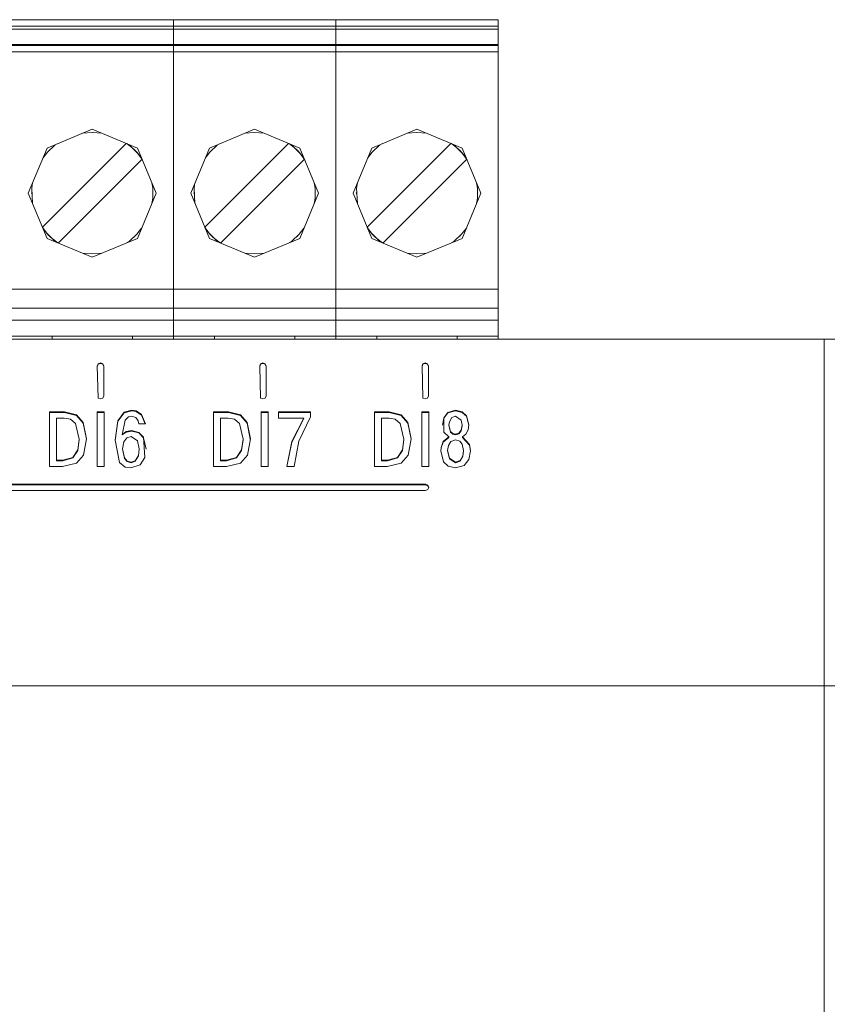
# Model space of a CAD drawing. Units: millimetres. Extents: x 0 to 7620, y -15 to 297.
# Drawn here: x 6493 to 6498, y 223 to 229 of the extents above; entities that cross this region are included whole.
import ezdxf

# ---------------------------------------------------------------- set-up
doc = ezdxf.new("R2010")
doc.units = ezdxf.units.MM
doc.layers.add('1 Основная', color=30, linetype='Continuous', lineweight=50)

msp = doc.modelspace()

# ---------------------------------------------------------------- linework, layer by layer
at = {"layer": '1 Основная', "linetype": 'Continuous', "lineweight": 0, "ltscale": 4}
for p, q in [((6485.3624, 229.2281), (6495.5224, 229.2281)), ((6492.3214, 229.2281), (6492.6274, 229.2281)), ((6492.6274, 229.2281), (6493.3374, 229.2281)), ((6493.3374, 229.2281), (6493.6434, 229.2281)), ((6493.4904, 229.2281), (6493.4904, 229.2227)), ((6493.4904, 229.2081), (6493.4904, 229.2227)), ((6494.3534, 229.2281), (6494.5064, 229.2281)), ((6495.3694, 229.2281), (6495.5224, 229.2281)), ((6485.3624, 229.1881), (6495.5224, 229.1881)), ((6485.3624, 229.1681), (6495.5224, 229.1681)), ((6493.4904, 229.2081), (6493.4904, 229.1681)), ((6494.5064, 229.0721), (6494.5064, 229.1881)), ((6485.3624, 229.0721), (6495.5224, 229.0721)), ((6485.3624, 229.0672), (6495.5224, 229.0672)), ((6494.5064, 229.0721), (6494.5064, 227.3481)), ((6485.3624, 229.0272), (6495.5224, 229.0272)), ((6492.6995, 228.4249), (6492.9824, 228.5421)), ((6492.9824, 228.5421), (6493.2652, 228.4249)), ((6493.7155, 228.4249), (6493.9984, 228.5421)), ((6493.9984, 228.5421), (6494.2812, 228.4249)), ((6494.7315, 228.4249), (6495.0144, 228.5421)), ((6495.0144, 228.5421), (6495.2972, 228.4249)), ((6492.922, 228.5171), (6492.9824, 228.5221)), ((6492.9824, 228.5221), (6493.0427, 228.5171)), ((6493.938, 228.5171), (6493.9984, 228.5221)), ((6493.9984, 228.5221), (6494.0587, 228.5171)), ((6494.954, 228.5171), (6495.0144, 228.5221)), ((6495.0144, 228.5221), (6495.0747, 228.5171)), ((6492.6705, 227.9292), (6493.1952, 228.4539)), ((6492.7028, 228.3994), (6492.749, 228.4419)), ((6492.7137, 228.4108), (6492.7163, 228.4118)), ((6492.749, 228.4419), (6492.7634, 228.4514)), ((6493.1978, 228.4528), (6493.2328, 228.4256)), ((6493.2013, 228.4514), (6493.2158, 228.4419)), ((6493.2158, 228.4419), (6493.2619, 228.3994)), ((6493.2328, 228.4256), (6493.2659, 228.3925)), ((6493.2485, 228.4118), (6493.2511, 228.4108)), ((6493.6865, 227.9292), (6494.2112, 228.4539)), ((6493.7188, 228.3994), (6493.765, 228.4419)), ((6493.7297, 228.4108), (6493.7323, 228.4118)), ((6493.765, 228.4419), (6493.7794, 228.4514)), ((6494.2138, 228.4528), (6494.2488, 228.4256)), ((6494.2173, 228.4514), (6494.2318, 228.4419)), ((6494.2318, 228.4419), (6494.2779, 228.3994)), ((6494.2488, 228.4256), (6494.2819, 228.3925)), ((6494.2645, 228.4118), (6494.2671, 228.4108)), ((6494.7025, 227.9292), (6495.2272, 228.4539)), ((6494.7348, 228.3994), (6494.781, 228.4419)), ((6494.7457, 228.4108), (6494.7483, 228.4118)), ((6494.781, 228.4419), (6494.7954, 228.4514)), ((6495.2298, 228.4528), (6495.2648, 228.4256)), ((6495.2333, 228.4514), (6495.2478, 228.4419)), ((6495.2478, 228.4419), (6495.2939, 228.3994)), ((6495.2648, 228.4256), (6495.2979, 228.3925)), ((6495.2805, 228.4118), (6495.2831, 228.4108)), ((6492.6732, 228.3615), (6492.7028, 228.3994)), ((6492.7128, 228.4086), (6492.7137, 228.4108)), ((6492.7695, 227.8302), (6493.2942, 228.3549)), ((6493.2511, 228.4108), (6493.252, 228.4086)), ((6493.2619, 228.3994), (6493.2915, 228.3615)), ((6493.2659, 228.3925), (6493.2931, 228.3575)), ((6493.6892, 228.3615), (6493.7188, 228.3994)), ((6493.7288, 228.4086), (6493.7297, 228.4108)), ((6493.7855, 227.8302), (6494.3102, 228.3549)), ((6494.2671, 228.4108), (6494.268, 228.4086)), ((6494.2779, 228.3994), (6494.3075, 228.3615)), ((6494.2819, 228.3925), (6494.3091, 228.3575)), ((6494.7052, 228.3615), (6494.7348, 228.3994)), ((6494.7448, 228.4086), (6494.7457, 228.4108)), ((6494.8015, 227.8302), (6495.3262, 228.3549)), ((6495.2831, 228.4108), (6495.284, 228.4086)), ((6495.2939, 228.3994), (6495.3235, 228.3615)), ((6495.2979, 228.3925), (6495.3251, 228.3575)), ((6495.3875, 228.207), (6495.3931, 228.1734)), ((6495.3931, 228.1734), (6495.3931, 228.1107)), ((6492.6024, 228.1421), (6492.6037, 228.1452)), ((6492.6024, 228.1421), (6492.6037, 228.1389)), ((6493.3611, 228.1452), (6493.3624, 228.1421)), ((6493.3611, 228.1389), (6493.3624, 228.1421)), ((6493.6184, 228.1421), (6493.6197, 228.1452)), ((6493.6184, 228.1421), (6493.6197, 228.1389)), ((6494.3771, 228.1452), (6494.3784, 228.1421)), ((6494.3771, 228.1389), (6494.3784, 228.1421)), ((6494.6344, 228.1421), (6494.6357, 228.1452)), ((6494.6344, 228.1421), (6494.6357, 228.1389)), ((6495.3875, 228.0771), (6495.3931, 228.1107)), ((6495.3931, 228.1452), (6495.3944, 228.1421)), ((6495.3931, 228.1389), (6495.3944, 228.1421)), ((6492.6716, 227.9266), (6492.6988, 227.8917)), ((6492.6732, 227.9226), (6492.7028, 227.8847)), ((6493.2619, 227.8847), (6493.2915, 227.9226)), ((6493.6876, 227.9266), (6493.7148, 227.8917)), ((6493.6892, 227.9226), (6493.7188, 227.8847)), ((6494.2779, 227.8847), (6494.3075, 227.9226)), ((6494.7036, 227.9266), (6494.7308, 227.8917)), ((6494.7052, 227.9226), (6494.7348, 227.8847)), ((6495.2939, 227.8847), (6495.3235, 227.9226)), ((6492.6988, 227.8917), (6492.732, 227.8585)), ((6492.6995, 227.8592), (6492.9824, 227.7421)), ((6492.7028, 227.8847), (6492.749, 227.8422)), ((6492.7128, 227.8755), (6492.7137, 227.8734)), ((6492.7137, 227.8734), (6492.7163, 227.8723)), ((6492.732, 227.8585), (6492.7669, 227.8313)), ((6492.9824, 227.7421), (6493.2652, 227.8592)), ((6493.2158, 227.8422), (6493.2619, 227.8847)), ((6493.2485, 227.8723), (6493.2511, 227.8734)), ((6493.2511, 227.8734), (6493.252, 227.8755)), ((6493.7148, 227.8917), (6493.748, 227.8585)), ((6493.7155, 227.8592), (6493.9984, 227.7421)), ((6493.7188, 227.8847), (6493.765, 227.8422)), ((6493.7288, 227.8755), (6493.7297, 227.8734)), ((6493.7297, 227.8734), (6493.7323, 227.8723)), ((6493.748, 227.8585), (6493.7829, 227.8313)), ((6493.9984, 227.7421), (6494.2812, 227.8592)), ((6494.2318, 227.8422), (6494.2779, 227.8847)), ((6494.2645, 227.8723), (6494.2671, 227.8734)), ((6494.2671, 227.8734), (6494.268, 227.8755)), ((6494.7308, 227.8917), (6494.764, 227.8585)), ((6494.7315, 227.8592), (6495.0144, 227.7421)), ((6494.7348, 227.8847), (6494.781, 227.8422)), ((6494.7448, 227.8755), (6494.7457, 227.8734)), ((6494.7457, 227.8734), (6494.7483, 227.8723)), ((6494.764, 227.8585), (6494.7989, 227.8313)), ((6495.0144, 227.7421), (6495.2972, 227.8592)), ((6495.2478, 227.8422), (6495.2939, 227.8847)), ((6495.2805, 227.8723), (6495.2831, 227.8734)), ((6495.2831, 227.8734), (6495.284, 227.8755)), ((6492.749, 227.8422), (6492.7634, 227.8328)), ((6493.2013, 227.8328), (6493.2158, 227.8422)), ((6493.765, 227.8422), (6493.7794, 227.8328)), ((6494.2173, 227.8328), (6494.2318, 227.8422)), ((6494.781, 227.8422), (6494.7954, 227.8328)), ((6495.2333, 227.8328), (6495.2478, 227.8422)), ((6492.922, 227.7671), (6492.9824, 227.7621)), ((6492.9824, 227.7621), (6493.0427, 227.7671)), ((6493.938, 227.7671), (6493.9984, 227.7621)), ((6493.9984, 227.7621), (6494.0587, 227.7671)), ((6494.954, 227.7671), (6495.0144, 227.7621)), ((6495.0144, 227.7621), (6495.0747, 227.7671)), ((6485.3624, 227.5421), (6495.5224, 227.5421)), ((6485.3624, 227.4221), (6495.5224, 227.4221)), ((6485.3624, 227.3481), (6495.5224, 227.3481)), ((6494.5064, 227.2281), (6494.5064, 227.3481)), ((6485.3624, 227.2481), (6495.5224, 227.2481)), ((6492.7314, 227.2281), (6492.7314, 227.2481)), ((6492.8424, 227.2481), (6493.1224, 227.2481)), ((6493.2334, 227.2281), (6493.2334, 227.2481)), ((6494.0974, 227.2481), (6494.1384, 227.2481)), ((6494.2494, 227.2281), (6494.2494, 227.2481)), ((6494.7164, 227.2481), (6494.7613, 227.2481)), ((6494.7634, 227.2281), (6494.7634, 227.2481)), ((6494.8744, 227.2481), (6495.1544, 227.2481)), ((6495.2654, 227.2281), (6495.2654, 227.2481)), ((6494.1939, 227.2281), (6494.8199, 227.2281)), ((6495.2099, 227.2281), (6497.9624, 227.2281)), ((6495.5224, 227.2281), (6497.9624, 227.2281)), ((6497.5624, 227.2281), (6497.5624, 209.2881)), ((6493.0141, 227.0608), (6493.0199, 227.0747)), ((6493.0141, 227.0573), (6493.0199, 227.0712)), ((6493.0141, 227.0608), (6493.0199, 226.8597)), ((6493.0199, 227.0747), (6493.0341, 227.0805)), ((6493.0199, 227.0712), (6493.0341, 227.077)), ((6493.0341, 227.0805), (6493.0482, 227.0747)), ((6493.0341, 227.077), (6493.0482, 227.0712)), ((6493.0482, 227.0747), (6493.0541, 227.0608)), ((6493.0482, 227.0712), (6493.0541, 227.0573)), ((6493.0541, 226.8736), (6493.0541, 227.0608)), ((6494.0301, 227.0608), (6494.0359, 227.0747)), ((6494.0301, 227.0573), (6494.0359, 227.0712)), ((6494.0301, 227.0608), (6494.0359, 226.8597)), ((6494.0359, 227.0747), (6494.0501, 227.0805)), ((6494.0359, 227.0712), (6494.0501, 227.077)), ((6494.0501, 227.0805), (6494.0642, 227.0747)), ((6494.0501, 227.077), (6494.0642, 227.0712)), ((6494.0642, 227.0712), (6494.0701, 227.0573)), ((6495.0461, 227.0608), (6495.0519, 227.0747)), ((6495.0461, 227.0573), (6495.0519, 227.0712)), ((6495.0461, 227.0608), (6495.0519, 226.8597)), ((6495.0519, 227.0747), (6495.0661, 227.0805)), ((6495.0519, 227.0712), (6495.0661, 227.077)), ((6495.0661, 227.0805), (6495.0802, 227.0747)), ((6495.0661, 227.077), (6495.0802, 227.0712)), ((6495.0802, 227.0747), (6495.0861, 227.0608)), ((6495.0802, 227.0712), (6495.0861, 227.0573)), ((6495.0861, 226.8736), (6495.0861, 227.0608)), ((6493.0482, 226.8597), (6493.0541, 226.8736)), ((6494.0642, 226.8597), (6494.0701, 226.8736)), ((6495.0802, 226.8597), (6495.0861, 226.8736)), ((6493.0199, 226.8597), (6493.0341, 226.8539)), ((6493.0341, 226.8539), (6493.0482, 226.8597)), ((6494.0359, 226.8597), (6494.0501, 226.8539)), ((6494.0501, 226.8539), (6494.0642, 226.8597)), ((6495.0519, 226.8597), (6495.0661, 226.8539)), ((6495.0661, 226.8539), (6495.0802, 226.8597)), ((6492.7158, 226.7727), (6492.8091, 226.7727)), ((6492.7158, 226.7692), (6492.8091, 226.7692)), ((6492.8091, 226.7727), (6492.8832, 226.7541)), ((6492.8832, 226.7541), (6492.9255, 226.7069)), ((6492.8832, 226.7507), (6492.9255, 226.7034)), ((6493.0137, 226.7727), (6493.0577, 226.7727)), ((6493.0137, 226.7692), (6493.0577, 226.7692)), ((6493.0577, 226.4322), (6493.0577, 226.7727)), ((6493.1427, 226.7174), (6493.1825, 226.7709)), ((6493.1427, 226.714), (6493.1825, 226.7675)), ((6493.1825, 226.7709), (6493.2292, 226.7829)), ((6493.1825, 226.7675), (6493.2292, 226.7794)), ((6493.2292, 226.7829), (6493.2563, 226.7791)), ((6493.2563, 226.7791), (6493.2915, 226.7564)), ((6493.2563, 226.7756), (6493.2915, 226.7529)), ((6493.2915, 226.7564), (6493.3146, 226.6978)), ((6493.2915, 226.7529), (6493.3133, 226.6978)), ((6493.7418, 226.7727), (6493.8351, 226.7727)), ((6493.7418, 226.7692), (6493.8351, 226.7692)), ((6493.8351, 226.7727), (6493.9092, 226.7541)), ((6493.9092, 226.7541), (6493.9515, 226.7069)), ((6493.9092, 226.7507), (6493.9515, 226.7034)), ((6494.0397, 226.7692), (6494.0837, 226.7692)), ((6494.0837, 226.4322), (6494.0837, 226.7727)), ((6494.147, 226.7727), (6494.3475, 226.7727)), ((6494.147, 226.7692), (6494.3475, 226.7692)), ((6494.3475, 226.7431), (6494.3475, 226.7727)), ((6494.7478, 226.7692), (6494.8411, 226.7692)), ((6494.8411, 226.7727), (6494.9152, 226.7541)), ((6494.9152, 226.7541), (6494.9575, 226.7069)), ((6494.9152, 226.7507), (6494.9575, 226.7034)), ((6495.0457, 226.7727), (6495.0897, 226.7727)), ((6495.0457, 226.7692), (6495.0897, 226.7692)), ((6495.0897, 226.7727), (6495.0897, 226.4322)), ((6495.1817, 226.7364), (6495.2086, 226.7698)), ((6495.1817, 226.7329), (6495.2086, 226.7663)), ((6495.2086, 226.7698), (6495.2562, 226.7829)), ((6495.2086, 226.7663), (6495.2562, 226.7794)), ((6495.2562, 226.7829), (6495.2975, 226.7736)), ((6495.2975, 226.7736), (6495.324, 226.7492)), ((6495.2975, 226.7702), (6495.324, 226.7458)), ((6495.324, 226.7492), (6495.3392, 226.6915)), ((6492.7597, 226.7343), (6492.8076, 226.7343)), ((6492.8076, 226.7343), (6492.8459, 226.7266)), ((6492.8459, 226.7266), (6492.8773, 226.6997)), ((6492.8773, 226.6997), (6492.9, 226.6025)), ((6492.9255, 226.7069), (6492.9459, 226.6034)), ((6492.9255, 226.7034), (6492.9456, 226.6016)), ((6493.1263, 226.5947), (6493.1427, 226.714)), ((6493.1883, 226.7212), (6493.2089, 226.7418)), ((6493.2089, 226.7418), (6493.2287, 226.7464)), ((6493.2287, 226.7464), (6493.2559, 226.7374)), ((6493.2559, 226.7374), (6493.2699, 226.7176)), ((6493.2699, 226.7176), (6493.2746, 226.6978)), ((6493.2746, 226.6978), (6493.3146, 226.6978)), ((6493.8336, 226.7343), (6493.8719, 226.7266)), ((6493.8719, 226.7266), (6493.9033, 226.6997)), ((6493.9033, 226.6997), (6493.926, 226.6025)), ((6493.9515, 226.7034), (6493.9716, 226.6016)), ((6494.2315, 226.5869), (6494.3056, 226.7343)), ((6494.2744, 226.5889), (6494.3475, 226.7431)), ((6494.3056, 226.7308), (6494.3056, 226.7343)), ((6494.7917, 226.7343), (6494.8396, 226.7343)), ((6494.8396, 226.7343), (6494.8779, 226.7266)), ((6494.8779, 226.7266), (6494.9093, 226.6997)), ((6494.9093, 226.6997), (6494.932, 226.6025)), ((6494.9575, 226.7034), (6494.9776, 226.6016)), ((6495.1736, 226.6899), (6495.1817, 226.7329)), ((6495.1817, 226.7364), (6495.1835, 226.646)), ((6495.2148, 226.69), (6495.2244, 226.6466)), ((6495.2174, 226.7118), (6495.232, 226.738)), ((6495.232, 226.738), (6495.2562, 226.7464)), ((6495.2562, 226.7464), (6495.2916, 226.7222)), ((6495.2916, 226.7222), (6495.2977, 226.69)), ((6495.2921, 226.6579), (6495.2977, 226.69)), ((6495.2921, 226.6544), (6495.2977, 226.6866)), ((6495.2977, 226.6866), (6495.2977, 226.69)), ((6495.324, 226.7458), (6495.3389, 226.6892)), ((6495.3347, 226.6599), (6495.3392, 226.6915)), ((6493.1694, 226.6297), (6493.1948, 226.6458)), ((6493.1948, 226.6493), (6493.2302, 226.6565)), ((6493.1948, 226.6458), (6493.2302, 226.653)), ((6493.2302, 226.6565), (6493.2738, 226.6449)), ((6493.2738, 226.6449), (6493.3023, 226.6145)), ((6493.2738, 226.6414), (6493.3023, 226.611)), ((6495.1835, 226.646), (6495.2138, 226.6166)), ((6495.2244, 226.6501), (6495.2383, 226.637)), ((6495.2244, 226.6466), (6495.2383, 226.6335)), ((6495.2383, 226.637), (6495.2562, 226.6326)), ((6495.2383, 226.6335), (6495.2562, 226.6292)), ((6495.2562, 226.6326), (6495.2773, 226.6389)), ((6495.2773, 226.6389), (6495.2921, 226.6579)), ((6495.2773, 226.6354), (6495.2921, 226.6544)), ((6495.3211, 226.6339), (6495.3347, 226.6599)), ((6492.8914, 226.535), (6492.9, 226.6025)), ((6492.8914, 226.5315), (6492.9, 226.599)), ((6492.9, 226.599), (6492.9, 226.6025)), ((6492.9278, 226.5025), (6492.9459, 226.6034)), ((6493.1791, 226.5858), (6493.1988, 226.6117)), ((6493.1988, 226.6117), (6493.2252, 226.62)), ((6493.2252, 226.62), (6493.2661, 226.5928)), ((6493.2661, 226.5928), (6493.2766, 226.5427)), ((6493.3023, 226.6145), (6493.3111, 226.4879)), ((6493.3023, 226.611), (6493.3188, 226.54)), ((6494.2001, 226.4322), (6494.2315, 226.5835)), ((6494.2458, 226.4322), (6494.2744, 226.5889)), ((6495.1656, 226.5508), (6495.179, 226.5878)), ((6495.1656, 226.5474), (6495.179, 226.5843)), ((6495.179, 226.5878), (6495.2138, 226.6166)), ((6495.179, 226.5843), (6495.2138, 226.6131)), ((6495.2111, 226.5619), (6495.2269, 226.5872)), ((6495.2138, 226.6131), (6495.2138, 226.6166)), ((6495.2269, 226.5872), (6495.2562, 226.5976)), ((6495.2562, 226.5976), (6495.2818, 226.5902)), ((6495.2818, 226.5902), (6495.2975, 226.5714)), ((6495.2975, 226.5714), (6495.3061, 226.531)), ((6495.3422, 226.5689), (6495.3491, 226.5286)), ((6495.3422, 226.5655), (6495.3488, 226.5269)), ((6492.8599, 226.4882), (6492.8914, 226.535)), ((6492.8599, 226.4847), (6492.8914, 226.5315)), ((6492.8835, 226.4516), (6492.9278, 226.5025)), ((6493.1714, 226.5412), (6493.1837, 226.4818)), ((6493.2709, 226.5005), (6493.2766, 226.5427)), ((6493.2709, 226.497), (6493.2766, 226.5392)), ((6493.2766, 226.5392), (6493.2766, 226.5427)), ((6493.8859, 226.4882), (6493.9174, 226.535)), ((6493.8859, 226.4847), (6493.9174, 226.5315)), ((6493.9095, 226.4516), (6493.9538, 226.5025)), ((6494.8919, 226.4882), (6494.9234, 226.535)), ((6494.8919, 226.4847), (6494.9234, 226.5315)), ((6494.9155, 226.4516), (6494.9598, 226.5025)), ((6495.1637, 226.5276), (6495.1656, 226.5474)), ((6495.2064, 226.531), (6495.2171, 226.4802)), ((6495.3396, 226.4756), (6495.3491, 226.5286)), ((6492.7597, 226.4707), (6492.7973, 226.4707)), ((6492.7963, 226.4322), (6492.8835, 226.4516)), ((6492.7973, 226.4707), (6492.8599, 226.4882)), ((6493.1532, 226.4569), (6493.1877, 226.4277)), ((6493.1837, 226.4853), (6493.2017, 226.4654)), ((6493.1837, 226.4818), (6493.2017, 226.4619)), ((6493.2017, 226.4654), (6493.2257, 226.4585)), ((6493.2017, 226.4619), (6493.2257, 226.4551)), ((6493.2247, 226.4219), (6493.2821, 226.4416)), ((6493.2257, 226.4585), (6493.2513, 226.4676)), ((6493.2513, 226.4676), (6493.2709, 226.5005)), ((6493.2513, 226.4641), (6493.2709, 226.497)), ((6493.2821, 226.4416), (6493.3111, 226.4879)), ((6493.7857, 226.4707), (6493.8233, 226.4707)), ((6493.7857, 226.4672), (6493.8233, 226.4672)), ((6493.8223, 226.4322), (6493.9095, 226.4516)), ((6493.8233, 226.4707), (6493.8859, 226.4882)), ((6494.7917, 226.4707), (6494.8293, 226.4707)), ((6494.8283, 226.4322), (6494.9155, 226.4516)), ((6494.8293, 226.4707), (6494.8919, 226.4882)), ((6495.1805, 226.4607), (6495.2102, 226.4325)), ((6495.2171, 226.4836), (6495.2562, 226.4585)), ((6495.2171, 226.4802), (6495.2562, 226.4551)), ((6495.2562, 226.4585), (6495.2838, 226.4686)), ((6495.2838, 226.4686), (6495.3012, 226.4974)), ((6495.2838, 226.4651), (6495.3012, 226.4939)), ((6495.3095, 226.4369), (6495.3396, 226.4756)), ((6493.1877, 226.4277), (6493.2247, 226.4219)), ((6494.0397, 226.4322), (6494.0837, 226.4322)), ((6494.7478, 226.4322), (6494.8283, 226.4322)), ((6495.2102, 226.4325), (6495.2562, 226.4219)), ((6495.2562, 226.4219), (6495.3095, 226.4369)), ((6492.0584, 226.3202), (6495.0677, 226.3202)), ((6492.0584, 226.3167), (6495.0677, 226.3167)), ((6495.0677, 226.3202), (6495.0819, 226.3144)), ((6492.0584, 226.2808), (6495.0677, 226.2808)), ((6495.0677, 226.2808), (6495.0819, 226.2866)), ((6495.0819, 226.3144), (6495.0877, 226.3005)), ((6495.0819, 226.311), (6495.087, 226.2988)), ((6495.0819, 226.2866), (6495.0877, 226.3005)), ((6473.5624, 225.0581), (6497.5624, 225.0581)), ((6474.1624, 225.0581), (6498.1624, 225.0581))]:
    msp.add_line(p, q, dxfattribs=at)
for points in [[(6494.5064, 229.2281), (6494.5064, 229.2081), (6494.5064, 229.1681)], [(6495.5224, 227.2281), (6495.5224, 227.3481), (6495.5224, 229.0721), (6495.5224, 229.2281)], [(6493.8039, 227.2281), (6493.4904, 227.2281), (6493.4904, 227.3481), (6493.4904, 229.0721), (6493.4904, 229.1881)], [(6492.6995, 227.8592), (6492.5824, 228.1421), (6492.6995, 228.4249)], [(6493.2652, 228.4249), (6493.3824, 228.1421), (6493.2652, 227.8592)], [(6493.7155, 227.8592), (6493.5984, 228.1421), (6493.7155, 228.4249)], [(6494.2812, 228.4249), (6494.3984, 228.1421), (6494.2812, 227.8592)], [(6494.7315, 227.8592), (6494.6144, 228.1421), (6494.7315, 228.4249)], [(6495.2972, 228.4249), (6495.4144, 228.1421), (6495.2972, 227.8592)], [(6492.6093, 228.0771), (6492.6037, 228.1734), (6492.6093, 228.207)], [(6493.3555, 228.0771), (6493.3611, 228.1107), (6493.3611, 228.1734), (6493.3555, 228.207)], [(6493.6253, 228.0771), (6493.6197, 228.1734), (6493.6253, 228.207)], [(6494.3715, 228.0771), (6494.3771, 228.1107), (6494.3771, 228.1734), (6494.3715, 228.207)], [(6494.6413, 228.0771), (6494.6357, 228.1734), (6494.6413, 228.207)], [(6493.7474, 227.2281), (6493.7474, 227.2481), (6494.2494, 227.2481)], [(6473.5624, 227.2281), (6498.1624, 227.2281), (6498.1624, 222.7581), (6498.1624, 222.3281)], [(6494.0701, 226.8736), (6494.0701, 227.0608), (6494.0642, 227.0747)], [(6492.7158, 226.7727), (6492.7158, 226.4322), (6492.7963, 226.4322)], [(6492.8091, 226.7727), (6492.8091, 226.7692), (6492.8832, 226.7507)], [(6493.0137, 226.7727), (6493.0137, 226.4322), (6493.0577, 226.4322)], [(6493.2292, 226.7829), (6493.2292, 226.7794), (6493.2563, 226.7756)], [(6493.7418, 226.7727), (6493.7418, 226.4322), (6493.8223, 226.4322)], [(6493.8351, 226.7727), (6493.8351, 226.7692), (6493.9092, 226.7507)], [(6494.0397, 226.4322), (6494.0397, 226.7727), (6494.0837, 226.7727)], [(6494.147, 226.7727), (6494.147, 226.7343), (6494.3056, 226.7343)], [(6494.7478, 226.4322), (6494.7478, 226.7727), (6494.8411, 226.7727)], [(6494.8411, 226.7727), (6494.8411, 226.7692), (6494.9152, 226.7507)], [(6495.0457, 226.7727), (6495.0457, 226.4322), (6495.0897, 226.4322)], [(6495.2562, 226.7829), (6495.2562, 226.7794), (6495.2975, 226.7702)], [(6492.7973, 226.4672), (6492.7597, 226.4672), (6492.7597, 226.7343)], [(6493.1427, 226.7174), (6493.126, 226.5962), (6493.1532, 226.4569)], [(6493.1883, 226.7212), (6493.1694, 226.6297), (6493.1948, 226.6493)], [(6493.7857, 226.4672), (6493.7857, 226.7343), (6493.8336, 226.7343)], [(6493.9538, 226.5025), (6493.9719, 226.6034), (6493.9515, 226.7069)], [(6494.2315, 226.5869), (6494.2315, 226.5835), (6494.3056, 226.7308)], [(6494.8293, 226.4672), (6494.7917, 226.4672), (6494.7917, 226.7343)], [(6494.9598, 226.5025), (6494.9779, 226.6034), (6494.9575, 226.7069)], [(6495.2174, 226.7118), (6495.2148, 226.69), (6495.2244, 226.6501)], [(6493.2302, 226.6565), (6493.2302, 226.653), (6493.2738, 226.6414)], [(6495.2562, 226.6326), (6495.2562, 226.6292), (6495.2773, 226.6354)], [(6495.3211, 226.6339), (6495.2987, 226.6166), (6495.3422, 226.5689)], [(6493.1791, 226.5858), (6493.1714, 226.5412), (6493.1837, 226.4853)], [(6493.9174, 226.5315), (6493.926, 226.599), (6493.926, 226.6025), (6493.9174, 226.535)], [(6494.2315, 226.5869), (6494.1994, 226.4322), (6494.2458, 226.4322)], [(6494.9234, 226.5315), (6494.932, 226.599), (6494.932, 226.6025), (6494.9234, 226.535)], [(6495.2987, 226.6166), (6495.2987, 226.6131), (6495.3422, 226.5655)], [(6495.1656, 226.5508), (6495.1634, 226.5286), (6495.1805, 226.4607)], [(6495.2111, 226.5619), (6495.2064, 226.531), (6495.2171, 226.4836)], [(6495.3012, 226.4939), (6495.3061, 226.5275), (6495.3061, 226.531), (6495.3012, 226.4974)], [(6492.7973, 226.4707), (6492.7973, 226.4672), (6492.8599, 226.4847)], [(6493.2257, 226.4585), (6493.2257, 226.4551), (6493.2513, 226.4641)], [(6493.8233, 226.4707), (6493.8233, 226.4672), (6493.8859, 226.4847)], [(6494.8293, 226.4707), (6494.8293, 226.4672), (6494.8919, 226.4847)], [(6495.2562, 226.4585), (6495.2562, 226.4551), (6495.2838, 226.4651)], [(6495.0677, 226.3202), (6495.0677, 226.3167), (6495.0819, 226.311)]]:
    msp.add_lwpolyline(points, dxfattribs=at)

doc.saveas('drawing.dxf')
